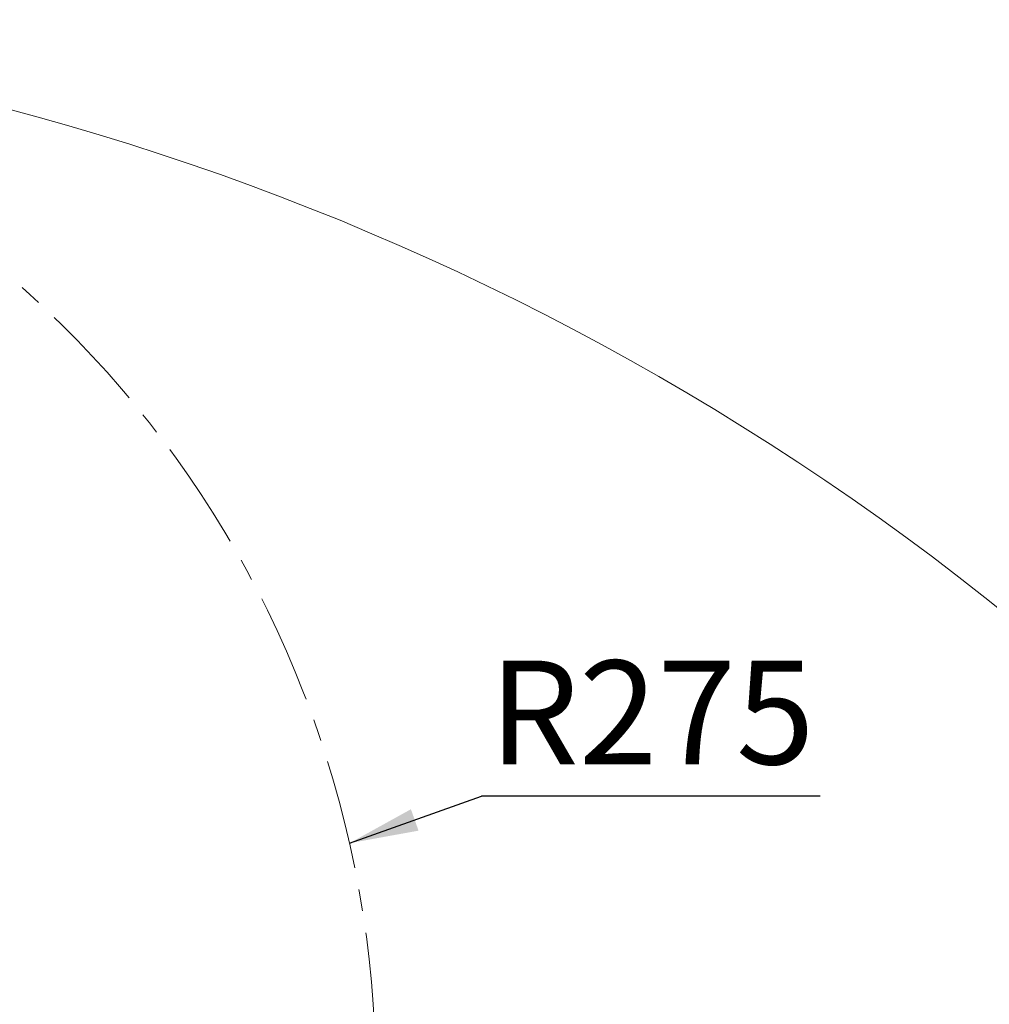
# Model space of a CAD drawing. Units: millimetres. Extents: x -161 to 989, y -253 to 587.
# Drawn here: x 513 to 569, y 201 to 258 of the extents above; entities that cross this region are included whole.
import ezdxf

# ---------------------------------------------------------------- set-up
doc = ezdxf.new("R2010")
doc.units = ezdxf.units.MM
doc.header["$PDSIZE"] = -1
doc.linetypes.add('CENTER', pattern=[10.16, 6.35, -1.27, 1.27, -1.27])
doc.layers.add('细实线_', color=7, linetype='Continuous')
doc.styles.add('SLDTEXTSTYLE1', font='TXT', dxfattribs={"width": 0.605})
doc.dimstyles.new('SLDDIMSTYLE11', dxfattribs={"dimtxt": 0.18, "dimasz": 4, "dimexe": 0, "dimexo": 0.0625, "dimgap": 0, "dimtad": 0, "dimtih": 1, "dimtoh": 1, "dimdec": 0, "dimrnd": 1e-09, "dimzin": 0, "dimdsep": 46, "dimtxsty": 'Standard', "dimsah": 1, "dimcen": 0.09, "dimadec": 0, "dimazin": 0, "dimtfac": 4, "dimtdec": 0, "dimtofl": 0, "dimtmove": 0, "dimatfit": 3, "dimfxl": 1, "dimfrac": 2, "dimtolj": 1, "dimtzin": 0, "dimarcsym": 0})
doc.dimstyles.new('SLDDIMSTYLE12', dxfattribs={"dimtxt": 6, "dimasz": 4, "dimexe": 0, "dimexo": 0.0625, "dimgap": 1.5, "dimtad": 1, "dimdec": 4, "dimlfac": 4.5, "dimzin": 12, "dimdsep": 46, "dimtxsty": 'SLDTEXTSTYLE1', "dimsah": 1, "dimcen": 0.09, "dimazin": 3, "dimtfac": 1, "dimtdec": 3, "dimtofl": 0, "dimtmove": 0, "dimatfit": 3, "dimfxl": 1, "dimfrac": 2, "dimtolj": 1, "dimtzin": 12, "dimarcsym": 0})

# ---------------------------------------------------------------- blocks, each defined once
blk = doc.blocks.new('*D122')
at = {"layer": 'Defpoints', "color": 0}
for p in [(472.452, 257.814), (491.536, 122.02), (472.452, 102.259), (472.452, 102.259), (542.638, 39.063)]:
    blk.add_point(p, dxfattribs=at)
at = {"layer": '细实线_', "color": 0, "lineweight": -2}
blk.add_arc((472.452, 102.259), 27.472, 326.3498, 81.6502, dxfattribs=at)
at = {"layer": '细实线_', "color": 0}
for points in [[(476.49, 130.104), (476.393, 128.774), (472.452, 129.73)], [(494.794, 87.445), (495.847, 86.627), (492.868, 83.876)]]:
    blk.add_solid(points, dxfattribs=at)
at = {"layer": '细实线_', "color": 0, "insert": (502.186, 121.457), "char_height": 6, "attachment_point": 1, "rotation": 294, "style": 'SLDTEXTSTYLE1'}
blk.add_mtext('\\A1;132%%d', dxfattribs=at)
blk = doc.blocks.new('SW_NOTE_8')
at = {"layer": '细实线_', "color": 0}
blk.add_line((19.58, 0), (0, 0), dxfattribs=at)
at = {"layer": '细实线_', "color": 0, "insert": (0.436, 7.845), "char_height": 6, "attachment_point": 1, "style": 'SLDTEXTSTYLE1'}
blk.add_mtext('R275', dxfattribs=at)

msp = doc.modelspace()

# ---------------------------------------------------------------- linework, layer by layer
at = {"lineweight": 18}
msp.add_arc((472.45211201, 102.25851223), 155.55555556, 318, 222, dxfattribs=at)
at = {"layer": '细实线_', "linetype": 'CENTER', "lineweight": 18}
msp.add_arc((472.45211201, 196.70295667), 61.11111111, 295.1665994966, 244.8334005034, dxfattribs=at)

# ---------------------------------------------------------------- block references
at = {"layer": '细实线_'}
msp.add_blockref('SW_NOTE_8', (539.69174988, 212.89227854), dxfattribs=at)

# ---------------------------------------------------------------- dimensions: what is measured, and where the dimension line sits
dim = msp.add_angular_dim_2l(base=(491.53572343, 122.02017035), line1=((542.63801219, 39.06284385), (472.45211201, 102.25851223)), line2=((472.45211201, 257.81406778), (472.45211201, 102.25851223)), dimstyle='SLDDIMSTYLE12', dxfattribs=at)
dim.commit()
dim.dimension.update_dxf_attribs({"geometry": '*D122', "text_midpoint": (497.54897583, 113.43235591), "dimtype": 162})

# ---------------------------------------------------------------- leaders
msp.add_leader([(532.05969226, 210.17530903), (539.69174988, 212.89227854)], dimstyle='SLDDIMSTYLE11', dxfattribs=at)

doc.saveas('drawing.dxf')
